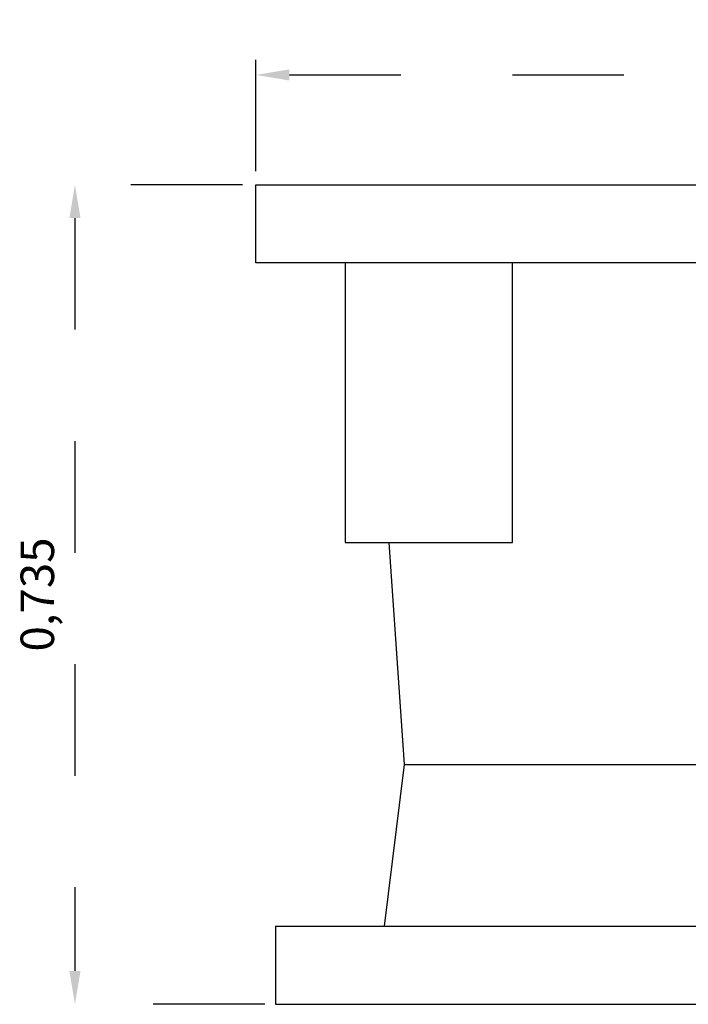
# Model space of a CAD drawing. Units: metres. Extents: x 1641.55 to 1647.26, y 257.1 to 260.73.
# Drawn here: x 1644.98 to 1645.58, y 259.22 to 260.1 of the extents above; entities that cross this region are included whole.
import ezdxf

# ---------------------------------------------------------------- set-up
doc = ezdxf.new("R2010")
doc.units = ezdxf.units.M
doc.header["$LTSCALE"] = 0.001
doc.linetypes.add('DASHED', pattern=[19.05, 12.7, -6.35])
doc.layers.add('COTAS', color=2, linetype='Continuous')
doc.dimstyles.new('ISO-25', dxfattribs={"dimtxt": 2.5, "dimasz": 2.5, "dimexe": 1.25, "dimexo": 1, "dimgap": 1, "dimtad": 1, "dimlfac": 0.2, "dimtxsty": 'Standard', "dimcen": 2.5, "dimadec": 0, "dimazin": 0, "dimtfac": 1, "dimtmove": 0, "dimatfit": 3, "dimfxl": 1, "dimarcsym": 0})

# ---------------------------------------------------------------- blocks, each defined once
blk = doc.blocks.new('*D49')
at = {"layer": 'COTAS', "color": 0, "linetype": 'DASHED', "lineweight": -2, "transparency": 16777216}
for p, q in [((1645.19483, 259.96517), (1645.19483, 260.06659)), ((1646.53983, 259.96517), (1646.53983, 260.06659)), ((1645.22483, 260.05159), (1646.50983, 260.05159))]:
    blk.add_line(p, q, dxfattribs=at)
at = {"layer": 'COTAS', "color": 0, "linetype": 'DASHED', "transparency": 16777216}
for points in [[(1645.22483, 260.05659), (1645.22483, 260.04659), (1645.19483, 260.05159)], [(1646.50983, 260.05659), (1646.50983, 260.04659), (1646.53983, 260.05159)]]:
    blk.add_solid(points, dxfattribs=at)
at = {"layer": 'COTAS', "color": 0, "linetype": 'DASHED', "transparency": 16777216, "insert": (1645.86733, 260.08145), "char_height": 0.03, "attachment_point": 5}
blk.add_mtext('1,345', dxfattribs=at)
blk = doc.blocks.new('*D50')
at = {"layer": 'COTAS', "color": 0, "linetype": 'DASHED', "lineweight": -2, "transparency": 16777216}
for p, q in [((1645.18283, 259.95317), (1645.01758, 259.95317)), ((1645.03258, 259.92317), (1645.03258, 259.24817)), ((1645.20283, 259.21817), (1645.01758, 259.21817))]:
    blk.add_line(p, q, dxfattribs=at)
at = {"layer": 'COTAS', "color": 0, "linetype": 'DASHED', "transparency": 16777216}
for points in [[(1645.02758, 259.92317), (1645.03758, 259.92317), (1645.03258, 259.95317)], [(1645.02758, 259.24817), (1645.03758, 259.24817), (1645.03258, 259.21817)]]:
    blk.add_solid(points, dxfattribs=at)
at = {"layer": 'COTAS', "color": 0, "linetype": 'DASHED', "transparency": 16777216, "insert": (1645.00272, 259.58567), "char_height": 0.03, "attachment_point": 5, "rotation": 90}
blk.add_mtext('0,735', dxfattribs=at)

msp = doc.modelspace()

# ---------------------------------------------------------------- linework, layer by layer
for p, q in [((1645.19483, 259.95317), (1646.53983, 259.95317)), ((1645.19483, 259.88317), (1645.19483, 259.95317)), ((1645.19483, 259.95317), (1645.27483, 259.95317)), ((1646.53983, 259.88317), (1645.19483, 259.88317)), ((1645.27483, 259.88317), (1645.27483, 259.63235)), ((1645.42483, 259.63235), (1645.42483, 259.88317)), ((1645.27483, 259.63235), (1645.42483, 259.63235)), ((1645.31415, 259.63235), (1645.3277, 259.43317)), ((1645.3277, 259.43317), (1645.30976, 259.28817)), ((1645.3277, 259.43317), (1646.40695, 259.43317)), ((1645.21233, 259.28817), (1646.52233, 259.28817)), ((1645.21233, 259.28817), (1645.21233, 259.21817)), ((1645.21233, 259.21817), (1646.52233, 259.21817))]:
    msp.add_line(p, q)

# ---------------------------------------------------------------- dimensions: what is measured, and where the dimension line sits
at = {"layer": 'COTAS', "color": 2, "linetype": 'DASHED'}
dim = msp.add_linear_dim(base=(1646.53983, 260.05159), p1=(1645.19483, 259.95317), p2=(1646.53983, 259.95317), dimstyle='ISO-25', override={"dimscale": 0.012, "dimdec": 3, "dimlfac": 1, "dimarcsym": 1}, dxfattribs=at)
dim.commit()
dim.dimension.update_dxf_attribs({"geometry": '*D49', "text_midpoint": (1645.86733, 260.08145)})
dim = msp.add_linear_dim(base=(1645.03258, 259.21817), p1=(1645.19483, 259.95317), p2=(1645.21483, 259.21817), angle=90, dimstyle='ISO-25', override={"dimscale": 0.012, "dimdec": 3, "dimlfac": 1, "dimarcsym": 1}, dxfattribs=at)
dim.commit()
dim.dimension.update_dxf_attribs({"geometry": '*D50', "text_midpoint": (1645.00272, 259.58567)})

doc.saveas('drawing.dxf')
